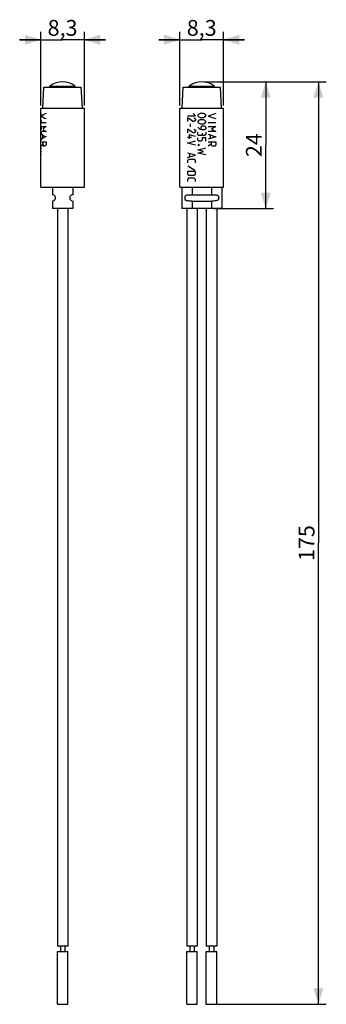
# Model space of a CAD drawing. Units: millimetres. Extents: x -35 to 23, y -135 to 51.
import ezdxf

# ---------------------------------------------------------------- set-up
doc = ezdxf.new("R2010")
doc.units = ezdxf.units.MM
doc.header["$LTSCALE"] = 30.734
doc.layers.get('0').update_dxf_attribs({"linetype": 'CONTINUOUS'})
for name, color, linetype in [('ASSI', 7, 'CONTINUOUS'), ('CURVE', 7, 'CONTINUOUS'), ('DRAFT', 7, 'CONTINUOUS')]:
    doc.layers.add(name, color=color, linetype=linetype)
doc.styles.get("Standard").update_dxf_attribs({"font": 'txt', "width": 0.8})
doc.dimstyles.new('DIMSTYLE_1', dxfattribs={"dimtxt": 3, "dimasz": 3, "dimexe": 0.18, "dimexo": 0.0625, "dimgap": 0.09, "dimtad": 1, "dimdsep": 46, "dimtxsty": 'STANDARD', "dimblk": '_FILLED', "dimblk1": '_FILLED', "dimblk2": '_FILLED', "dimcen": 0.09, "dimadec": 0, "dimazin": 0, "dimtfac": 1, "dimtofl": 0, "dimtmove": 0, "dimatfit": 3, "dimldrblk": '_FILLED', "dimfxl": 1, "dimtolj": 1, "dimarcsym": 0})

# ---------------------------------------------------------------- blocks, each defined once
blk = doc.blocks.new('_FILLED')
at = {"color": 0, "linetype": 'BYBLOCK'}
blk.add_solid([(0, 0), (-1, 0.317), (-1, -0.317)], dxfattribs=at)
blk = doc.blocks.new('*D0')
at = {"color": 7, "linetype": 'CONTINUOUS'}
for p, q in [((-4.88, 35.08), (-4.88, 49.08)), ((3.42, 35.08), (3.42, 49.08)), ((-4.88, 47.58), (-8.88, 47.58)), ((-8.88, 47.58), (-0.73, 47.58)), ((7.42, 47.58), (-0.73, 47.58)), ((3.42, 47.58), (7.42, 47.58))]:
    blk.add_line(p, q, dxfattribs=at)
at = {"color": 7, "linetype": 'CONTINUOUS', "xscale": 3, "yscale": 3, "zscale": 3}
blk.add_blockref('_FILLED', (-4.88, 47.58), dxfattribs=at)
at = {"color": 7, "linetype": 'CONTINUOUS', "xscale": 3, "yscale": 3, "zscale": 3, "rotation": 180}
blk.add_blockref('_FILLED', (3.42, 47.58), dxfattribs=at)
at = {"color": 7, "linetype": 'CONTINUOUS', "insert": (-0.73, 51.33), "char_height": 3, "width": 6.2143, "attachment_point": 2, "line_spacing_factor": 0.9}
blk.add_mtext('8,3', dxfattribs=at)
blk = doc.blocks.new('*D1')
at = {"color": 7, "linetype": 'CONTINUOUS'}
for p, q in [((-0.23, 39.58), (12.92, 39.58)), ((11.42, 39.58), (11.42, 27.58)), ((11.42, 15.58), (11.42, 27.58)), ((1.62, 15.58), (12.92, 15.58))]:
    blk.add_line(p, q, dxfattribs=at)
at = {"color": 7, "linetype": 'CONTINUOUS', "xscale": 3, "yscale": 3, "zscale": 3}
for p, rotation in [((11.42, 39.58), 90), ((11.42, 15.58), 270)]:
    blk.add_blockref('_FILLED', p, dxfattribs=dict(at, rotation=rotation))
at = {"color": 7, "linetype": 'CONTINUOUS', "insert": (7.67, 27.58), "char_height": 3, "width": 4.7143, "attachment_point": 2, "rotation": 90, "line_spacing_factor": 0.9}
blk.add_mtext('24', dxfattribs=at)
blk = doc.blocks.new('*D2')
at = {"color": 7, "linetype": 'CONTINUOUS'}
for p, q in [((-31.3, 35.08), (-31.3, 49.08)), ((-23, 35.08), (-23, 49.08)), ((-31.3, 47.58), (-35.3, 47.58)), ((-35.3, 47.58), (-27.15, 47.58)), ((-19, 47.58), (-27.15, 47.58)), ((-23, 47.58), (-19, 47.58))]:
    blk.add_line(p, q, dxfattribs=at)
at = {"color": 7, "linetype": 'CONTINUOUS', "xscale": 3, "yscale": 3, "zscale": 3}
blk.add_blockref('_FILLED', (-31.3, 47.58), dxfattribs=at)
at = {"color": 7, "linetype": 'CONTINUOUS', "xscale": 3, "yscale": 3, "zscale": 3, "rotation": 180}
blk.add_blockref('_FILLED', (-23, 47.58), dxfattribs=at)
at = {"color": 7, "linetype": 'CONTINUOUS', "insert": (-27.15, 51.33), "char_height": 3, "width": 6.2143, "attachment_point": 2, "line_spacing_factor": 0.9}
blk.add_mtext('8,3', dxfattribs=at)
blk = doc.blocks.new('*D3')
at = {"color": 7, "linetype": 'CONTINUOUS'}
for p, q in [((-0.23, 39.58), (22.92, 39.58)), ((21.42, 39.58), (21.42, -47.92)), ((21.42, -135.42), (21.42, -47.92)), ((1.62, -135.42), (22.92, -135.42))]:
    blk.add_line(p, q, dxfattribs=at)
at = {"color": 7, "linetype": 'CONTINUOUS', "xscale": 3, "yscale": 3, "zscale": 3}
for p, rotation in [((21.42, 39.58), 90), ((21.42, -135.42), 270)]:
    blk.add_blockref('_FILLED', p, dxfattribs=dict(at, rotation=rotation))
at = {"color": 7, "linetype": 'CONTINUOUS', "insert": (17.67, -47.92), "char_height": 3, "width": 6.2143, "attachment_point": 2, "rotation": 90, "line_spacing_factor": 0.9}
blk.add_mtext('175', dxfattribs=at)

msp = doc.modelspace()

# ---------------------------------------------------------------- linework, layer by layer
at = {"color": 7, "linetype": 'CONTINUOUS'}
for p, q in [((-29.545, 38.578), (-29.545, 38.778)), ((-29.545, 38.778), (-24.745, 38.778)), ((-24.745, 38.578), (-24.745, 38.778)), ((-3.126, 38.578), (-3.126, 38.778)), ((-3.126, 38.778), (1.674, 38.778)), ((1.674, 38.578), (1.674, 38.778)), ((-31.295, 19.578), (-31.295, 34.578)), ((-31.295, 34.578), (-22.995, 34.578)), ((-22.995, 19.578), (-22.995, 34.578)), ((-4.876, 19.578), (-4.876, 34.578)), ((-4.876, 34.578), (3.424, 34.578)), ((3.424, 19.578), (3.424, 34.578)), ((-31.295, 19.578), (-22.995, 19.578)), ((-4.876, 19.578), (3.424, 19.578))]:
    msp.add_line(p, q, dxfattribs=at)
for centre in [(-27.145, 35.578), (-0.726, 35.578)]:
    msp.add_arc(centre, 4, 53.1301, 126.8699, dxfattribs=at)
at = {"layer": 'ASSI', "color": 7, "linetype": 'CONTINUOUS'}
for p, q in [((-29.095, 19.578), (-29.095, 18.178)), ((-25.195, 19.578), (-25.195, 18.178)), ((-4.526, 19.578), (-4.526, 15.578)), ((3.074, 19.578), (3.074, 15.578)), ((-29.095, 16.978), (-29.095, 15.578)), ((-28.547, 17.822), (-28.547, 17.334)), ((-25.743, 17.822), (-25.743, 17.334)), ((-25.195, 16.978), (-25.195, 15.578)), ((-3.932, 17.822), (-3.932, 17.334)), ((-2.67, 16.978), (-2.702, 16.978)), ((-2.576, 16.978), (-2.67, 16.978)), ((-2.576, 18.178), (1.124, 18.178)), ((-2.576, 16.978), (1.124, 16.978)), ((1.194, 16.978), (1.124, 16.978)), ((2.479, 17.822), (2.479, 17.334)), ((-25.195, 15.578), (-29.095, 15.578)), ((-28.145, 15.578), (-28.145, -124.422)), ((-26.145, 15.578), (-26.145, -124.422)), ((3.074, 15.578), (-4.526, 15.578)), ((-3.576, 15.578), (-3.576, -124.422)), ((-1.576, 15.578), (-1.576, -124.422)), ((0.124, 15.578), (0.124, -124.422)), ((2.124, 15.578), (2.124, -124.422)), ((-26.145, -124.422), (-28.145, -124.422)), ((-27.57, -124.422), (-27.57, -125.422)), ((-26.72, -124.422), (-26.72, -125.422)), ((-1.576, -124.422), (-3.576, -124.422)), ((-3.001, -124.422), (-3.001, -125.422)), ((-2.151, -124.422), (-2.151, -125.422)), ((2.124, -124.422), (0.124, -124.422)), ((0.699, -124.422), (0.699, -125.422)), ((1.549, -124.422), (1.549, -125.422)), ((-28.145, -125.422), (-26.145, -125.422)), ((-28.145, -135.422), (-28.145, -125.422)), ((-26.145, -135.422), (-26.145, -125.422)), ((-3.576, -125.422), (-1.576, -125.422)), ((-3.576, -135.422), (-3.576, -125.422)), ((-1.576, -135.422), (-1.576, -125.422)), ((0.124, -125.422), (2.124, -125.422)), ((0.124, -135.422), (0.124, -125.422)), ((2.124, -135.422), (2.124, -125.422)), ((-28.145, -135.422), (-26.145, -135.422)), ((-3.576, -135.422), (-1.576, -135.422)), ((0.124, -135.422), (2.124, -135.422))]:
    msp.add_line(p, q, dxfattribs=at)
at = {"layer": 'ASSI', "color": 253, "linetype": 'CONTINUOUS'}
for p, q in [((-2.576, 19.578), (-2.576, 18.178)), ((1.124, 19.578), (1.124, 18.178)), ((-2.576, 16.978), (-2.576, 15.578)), ((1.124, 16.978), (1.124, 15.578))]:
    msp.add_line(p, q, dxfattribs=at)
at = {"layer": 'ASSI', "color": 7, "linetype": 'CONTINUOUS'}
for centre, start, end in [((-29.095, 17.578), 23.98642, 90), ((-29.095, 17.578), 270, 336.01358), ((-25.195, 17.578), 90, 156.01358), ((-25.195, 17.578), 203.98642, 270)]:
    msp.add_arc(centre, 0.6, start, end, dxfattribs=at)
for points, knots in [([(-3.932, 17.822), (-3.907, 17.876), (-3.839, 17.973), (-3.694, 18.072), (-3.529, 18.129), (-3.287, 18.17), (-2.968, 18.179), (-2.708, 18.178), (-2.576, 18.178)], [0, 0, 0, 0, 0.1200543, 0.2347648, 0.3514273, 0.4731228, 0.7309059, 1, 1, 1, 1]), ([(-2.702, 16.978), (-2.823, 16.978), (-3.059, 16.978), (-3.351, 16.993), (-3.569, 17.038), (-3.718, 17.097), (-3.848, 17.194), (-3.909, 17.284), (-3.932, 17.334)], [0, 0, 0, 0, 0.2690316, 0.5251868, 0.6462488, 0.7629662, 0.8786755, 1, 1, 1, 1]), ([(1.124, 18.178), (1.256, 18.178), (1.515, 18.179), (1.835, 18.17), (2.077, 18.129), (2.242, 18.072), (2.387, 17.973), (2.455, 17.875), (2.479, 17.822)], [0, 0, 0, 0, 0.2691739, 0.5270258, 0.6487371, 0.7653798, 0.8800454, 1, 1, 1, 1]), ([(2.479, 17.334), (2.456, 17.283), (2.392, 17.189), (2.233, 17.075), (2.014, 17.009), (1.658, 16.975), (1.382, 16.978), (1.194, 16.978)], [0, 0, 0, 0, 0.1207046, 0.2359359, 0.412314, 0.6000318, 1, 1, 1, 1])]:
    msp.add_open_spline(points, degree=3, knots=knots, dxfattribs=at)
at = {"layer": 'CURVE', "color": 253, "linetype": 'CONTINUOUS'}
for p, q in [((-31.283, 33.578), (-31.295, 33.578)), ((-31.295, 32.828), (-31.283, 32.828)), ((-31.283, 32.399), (-31.295, 32.399)), ((-31.227, 33.149), (-31.227, 33.257)), ((-31.227, 31.971), (-31.227, 32.078)), ((-31.118, 31.858), (-30.297, 31.858)), ((-3.426, 33.171), (-1.926, 33.171)), ((-3.426, 32.764), (-3.426, 32.051)), ((-2.355, 32.051), (-3.426, 32.764)), ((-1.926, 33.171), (-2.355, 33.578)), ((-2.14, 32.051), (-2.355, 32.051)), ((-2.248, 32.764), (-1.926, 32.56)), ((-1.926, 32.255), (-2.14, 32.051)), ((-1.926, 32.56), (-1.926, 32.255)), ((-1.262, 33.471), (-1.476, 33.257)), ((-1.476, 33.257), (-1.476, 33.149)), ((-1.476, 33.149), (-1.262, 32.935)), ((-1.262, 32.292), (-1.476, 32.078)), ((-1.476, 32.078), (-1.476, 31.971)), ((-1.476, 31.971), (-1.262, 31.757)), ((-1.048, 33.578), (-1.262, 33.471)), ((-1.262, 32.935), (-1.048, 32.828)), ((-1.048, 32.399), (-1.262, 32.292)), ((-0.405, 33.578), (-1.048, 33.578)), ((-1.048, 32.828), (-0.405, 32.828)), ((-0.405, 32.399), (-1.048, 32.399)), ((-0.19, 33.471), (-0.405, 33.578)), ((-0.405, 32.828), (-0.19, 32.935)), ((-0.19, 32.292), (-0.405, 32.399)), ((0.024, 33.257), (-0.19, 33.471)), ((-0.19, 32.935), (0.024, 33.149)), ((0.024, 32.078), (-0.19, 32.292)), ((-0.19, 31.757), (0.024, 31.971)), ((0.024, 33.149), (0.024, 33.257)), ((0.024, 31.971), (0.024, 32.078)), ((1.974, 33.578), (0.474, 33.098)), ((0.474, 33.098), (1.974, 32.618)), ((0.474, 31.858), (1.974, 31.858)), ((-31.295, 31.649), (-31.283, 31.649)), ((-31.294, 31.221), (-31.26, 31.221)), ((-31.26, 30.471), (-31.294, 30.471)), ((-31.227, 31.007), (-31.227, 30.685)), ((-31.227, 30.042), (-31.227, 29.614)), ((-31.118, 31.098), (-30.297, 31.098)), ((-30.297, 30.138), (-31.118, 30.138)), ((-3.426, 30.626), (-3.426, 29.914)), ((-2.355, 29.914), (-3.426, 30.626)), ((-2.89, 31.033), (-2.89, 31.644)), ((-2.14, 29.914), (-2.355, 29.914)), ((-2.248, 30.626), (-1.926, 30.423)), ((-1.926, 30.117), (-2.14, 29.914)), ((-1.926, 30.423), (-1.926, 30.117)), ((-1.048, 30.578), (-1.476, 31.007)), ((-1.476, 29.507), (-1.476, 30.042)), ((-1.262, 31.757), (-1.048, 31.649)), ((-1.048, 31.649), (-0.405, 31.649)), ((-0.619, 30.471), (-1.048, 30.578)), ((-0.833, 31.007), (-0.619, 31.221)), ((-0.833, 30.542), (-0.833, 31.007)), ((-0.619, 31.221), (-0.19, 31.221)), ((-0.19, 30.471), (-0.619, 30.471)), ((-0.405, 31.649), (-0.19, 31.757)), ((-0.19, 31.221), (0.024, 31.007)), ((0.024, 30.685), (-0.19, 30.471)), ((0.024, 31.007), (0.024, 30.685)), ((0.024, 30.042), (0.024, 29.614)), ((0.474, 31.098), (1.974, 31.098)), ((1.974, 30.138), (0.474, 30.138)), ((1.974, 31.098), (1.117, 30.618)), ((1.117, 30.618), (1.974, 30.138)), ((-31.294, 29.828), (-31.294, 29.614)), ((-31.294, 28.971), (-31.294, 28.542)), ((-31.227, 28.971), (-31.294, 28.971)), ((-31.26, 29.435), (-31.289, 29.435)), ((-31.227, 28.328), (-31.227, 28.971)), ((-31.118, 28.218), (-30.297, 28.218)), ((-30.962, 29.498), (-30.962, 28.858)), ((-30.863, 27.618), (-30.863, 28.218)), ((-30.297, 28.218), (-30.297, 27.618)), ((-2.676, 29.032), (-3.426, 29.032)), ((-3.426, 27.98), (-1.926, 28.387)), ((-3.105, 29.507), (-3.105, 28.794)), ((-1.926, 29.201), (-3.105, 29.507)), ((-1.369, 29.399), (-1.476, 29.507)), ((-1.476, 28.542), (-1.476, 28.971)), ((-1.262, 28.328), (-1.476, 28.542)), ((-0.833, 29.399), (-1.369, 29.399)), ((-0.833, 28.328), (-1.262, 28.328)), ((-0.619, 29.614), (-0.833, 29.399)), ((-0.619, 28.542), (-0.833, 28.328)), ((-0.619, 29.828), (-0.619, 29.614)), ((-0.512, 29.435), (-0.619, 29.614)), ((-0.619, 28.971), (-0.619, 28.542)), ((0.024, 28.971), (-0.619, 28.971)), ((-0.19, 29.435), (-0.512, 29.435)), ((0.024, 29.614), (-0.19, 29.435)), ((0.024, 28.328), (0.024, 28.971)), ((0.474, 29.658), (1.974, 29.178)), ((1.974, 29.178), (0.474, 28.698)), ((0.474, 28.218), (1.974, 28.218)), ((0.902, 29.498), (0.902, 28.858)), ((1.117, 27.618), (1.117, 28.218)), ((1.974, 28.218), (1.974, 27.618)), ((-30.468, 27.378), (-30.749, 27.378)), ((-1.926, 27.573), (-3.426, 27.98)), ((-1.476, 26.721), (0.024, 27.042)), ((-0.405, 26.399), (-1.476, 26.721)), ((-1.476, 26.078), (-0.405, 26.399)), ((-1.333, 27.685), (-1.405, 27.649)), ((-1.405, 27.649), (-1.405, 27.578)), ((-1.405, 27.578), (-1.333, 27.542)), ((-1.298, 27.685), (-1.333, 27.685)), ((-1.333, 27.542), (-1.298, 27.542)), ((-1.226, 27.649), (-1.298, 27.685)), ((-1.298, 27.542), (-1.226, 27.578)), ((-1.226, 27.578), (-1.226, 27.649)), ((1.117, 27.858), (0.474, 27.378)), ((1.331, 27.378), (1.117, 27.618)), ((1.76, 27.378), (1.331, 27.378)), ((1.974, 27.618), (1.76, 27.378)), ((-1.926, 25.673), (-3.426, 26.08)), ((-3.426, 25.265), (-1.926, 25.673)), ((-3.212, 24.858), (-3.426, 24.655)), ((-3.426, 24.655), (-3.426, 24.248)), ((-2.14, 24.858), (-3.212, 24.858)), ((-2.998, 25.401), (-2.998, 25.944)), ((-1.926, 24.655), (-2.14, 24.858)), ((-1.926, 24.248), (-1.926, 24.655)), ((0.024, 25.757), (-1.476, 26.078)), ((-3.426, 22.585), (-3.426, 22.076)), ((-1.926, 22.585), (-3.426, 22.585)), ((-3.39, 23.671), (-2.069, 22.857)), ((-1.926, 22.076), (-1.926, 22.585)), ((-3.426, 22.076), (-3.212, 21.873)), ((-3.212, 21.296), (-3.426, 21.092)), ((-3.426, 21.092), (-3.426, 20.685)), ((-3.212, 21.873), (-2.14, 21.873)), ((-2.14, 21.296), (-3.212, 21.296)), ((-2.14, 21.873), (-1.926, 22.076)), ((-1.926, 21.092), (-2.14, 21.296)), ((-1.926, 20.685), (-1.926, 21.092))]:
    msp.add_line(p, q, dxfattribs=at)
for centre, major_axis, ratio, start_param, end_param in [((-27.145, 33.739), (4.15, 0), 0.5000001, -3.0640623, -3.0121436), ((-27.145, 32.667), (4.15, 0), 0.5, 3.0121436, 3.0640623), ((-27.145, 32.56), (4.15, 0), 0.5000002, -3.0640623, -3.0121436), ((-27.145, 34.007), (0, 4.15), 0.9999999, -4.58294, -4.5306676), ((-27.145, 32.399), (-0.686, 4.093), 1, 1.2230452, 1.2753176), ((-27.145, 32.828), (0.148, 4.147), 1, -4.5472862, -4.4950139), ((-27.145, 31.221), (0, 4.15), 0.9999996, 1.3890749, 1.4413473), ((-27.145, 32.714), (4.15, 0), 0.32, 2.4332152, 2.8482469), ((-27.145, 33.482), (4.15, 0), 0.32, -2.8482469, -2.4332152), ((-27.145, 31.114), (0, 4.15), 0.9999998, 1.5449759, 1.5707963), ((-27.145, 30.498), (4.15, 0), 0.2499999, -3.1415927, -3.1157722), ((-27.145, 31.489), (4.15, 0), 0.4999998, 3.0121436, 3.0640623), ((-27.145, 31.757), (0, 4.15), 0.9999996, -4.58294, -4.5306676), ((-27.145, 29.935), (4.15, 0), 0.9999996, 2.9598713, 3.0121436), ((-27.145, 29.586), (4.15, 0), 0.56, 2.4332152, 2.6814656), ((-27.145, 31.65), (4.15, 0), 0.5600002, -2.6814656, -2.4332152), ((-27.145, 29.507), (0, 4.15), 0.999999, 1.5449759, 1.5707963), ((-27.145, 28.435), (4.15, 0), 0.9999994, 3.1157722, 3.1415927), ((-27.145, 29.792), (0, 6.917), 0.5999996, -4.6865685, -4.6607309), ((-27.145, 28.989), (4.15, 0), 0.8333335, 2.9598713, 3.0121436), ((-27.145, 30.042), (4.15, 0), 0.3200001, -2.8482469, -2.4332152), ((-27.145, 28.314), (4.15, 0), 0.3199998, 2.4332152, 2.8482469), ((-27.145, 26.882), (4.15, 0), 0.2142859, 2.9598713, 3.1415927), ((-27.145, 26.496), (4.15, 0), 0.2999995, 3.1415927, 3.219123), ((-27.145, 26.303), (4.15, 0), 0.3000002, 3.0640623, 3.1415927), ((-27.145, 26.482), (4.15, 0), 0.7466669, 2.6814656, 2.8482469), ((-27.145, 29.682), (0, 4.648), 0.8928577, -4.2522619, -4.1937517), ((-27.145, 24.594), (0, 4.648), 0.8928575, 0.8624189, 0.9285855), ((-27.145, 25.917), (4.15, 0), 0.2142859, -3.1415927, -2.9598713)]:
    msp.add_ellipse(centre, major_axis=major_axis, ratio=ratio, start_param=start_param, end_param=end_param, dxfattribs=at)
at = {"layer": 'DRAFT', "color": 7, "linetype": 'CONTINUOUS'}
for p, q in [((-30.895, 34.578), (-30.685, 38.578)), ((-30.685, 38.578), (-23.605, 38.578)), ((-23.395, 34.578), (-23.605, 38.578)), ((-4.476, 34.578), (-4.266, 38.578)), ((-4.266, 38.578), (2.814, 38.578)), ((3.024, 34.578), (2.814, 38.578))]:
    msp.add_line(p, q, dxfattribs=at)

# ---------------------------------------------------------------- dimensions: what is measured, and where the dimension line sits
at = {"color": 7, "linetype": 'CONTINUOUS'}
for base, p1, p2, picture, middle in [((-22.995, 47.578), (-31.295, 35.078), (-22.995, 35.078), '*D2', (-30.252, 49.828)), ((3.424, 47.578), (-4.876, 35.078), (3.424, 35.078), '*D0', (-3.833, 49.828))]:
    dim = msp.add_linear_dim(base=base, p1=p1, p2=p2, dimstyle='DIMSTYLE_1', dxfattribs=at)
    dim.commit()
    dim.dimension.update_dxf_attribs({"geometry": picture, "text_midpoint": middle, "dimtype": 160})
for base, p2, picture, middle in [((11.424, 15.578), (1.624, 15.578), '*D1', (10.23, 25.471)), ((21.424, -135.422), (1.624, -135.422), '*D3', (20.566, -50.7))]:
    dim = msp.add_linear_dim(base=base, p1=(-0.226, 39.578), p2=p2, angle=270, dimstyle='DIMSTYLE_1', dxfattribs=at)
    dim.commit()
    dim.dimension.update_dxf_attribs({"geometry": picture, "text_midpoint": middle, "dimtype": 160})

doc.saveas('drawing.dxf')
